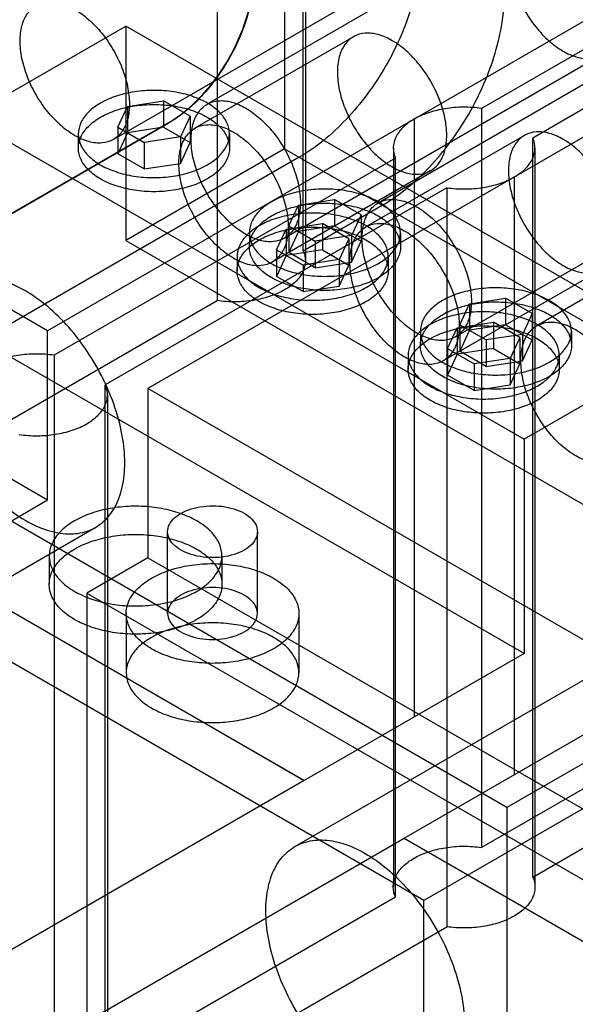
# Model space of a CAD drawing. Units: millimetres. Extents: x 30 to 234, y 95 to 274.
# Drawn here: x 99 to 140, y 141 to 214 of the extents above; entities that cross this region are included whole.
import ezdxf

# ---------------------------------------------------------------- set-up
doc = ezdxf.new("R2010")
doc.units = ezdxf.units.MM
doc.header["$LTSCALE"] = 23.985935
doc.layers.add('SHELL2', color=7, linetype='CONTINUOUS')

msp = doc.modelspace()

# ---------------------------------------------------------------- linework, layer by layer
at = {"layer": 'SHELL2', "color": 7, "linetype": 'Continuous'}
for p, q in [((120.274, 196.861), (120.274, 251.198)), ((120.433, 250.461), (120.433, 196.124)), ((113.95, 247.546), (113.95, 193.21)), ((118.908, 235.891), (118.908, 204.368)), ((155.368, 222.101), (101.487, 190.992)), ((158.492, 221.83), (133.386, 207.335)), ((136.542, 221.111), (113.211, 207.642)), ((162.264, 219.653), (137.158, 205.158)), ((129.653, 218.526), (106.322, 205.056)), ((162.732, 217.849), (108.851, 186.741)), ((135.253, 155.944), (30.184, 216.605)), ((101.487, 190.992), (60.537, 214.634)), ((149.114, 213.853), (125.784, 200.383)), ((95.56, 206.649), (107.234, 213.39)), ((107.234, 213.39), (107.234, 197.628)), ((148.184, 189.748), (107.234, 213.39)), ((234.035, 212.976), (135.253, 155.944)), ((123.969, 212.608), (112.313, 205.878)), ((142.225, 211.268), (118.894, 197.798)), ((107.355, 207.487), (110.011, 207.898)), ((110.011, 207.898), (110.011, 205.953)), ((111.955, 206.775), (110.011, 207.898)), ((106.644, 205.953), (107.355, 207.487)), ((107.355, 207.487), (107.355, 205.543)), ((133.386, 207.335), (133.386, 152.999)), ((95.56, 206.649), (136.51, 183.007)), ((111.955, 206.775), (111.244, 205.242)), ((111.955, 206.775), (111.955, 204.831)), ((128.428, 206.546), (128.428, 162.6)), ((110.332, 206.26), (48.818, 170.745)), ((48.836, 170.735), (110.35, 206.25)), ((106.644, 205.953), (106.644, 204.009)), ((106.644, 205.953), (108.588, 204.831)), ((110.011, 205.953), (107.355, 205.543)), ((110.011, 205.953), (111.955, 204.831)), ((110.332, 206.26), (110.35, 206.25)), ((103.743, 205.457), (103.743, 204.42)), ((107.355, 205.543), (106.644, 204.009)), ((111.244, 205.242), (108.588, 204.831)), ((111.244, 205.242), (111.244, 203.298)), ((114.856, 205.457), (114.856, 204.42)), ((136.542, 205.35), (124.885, 198.62)), ((137.158, 150.821), (137.158, 205.158)), ((118.908, 204.368), (107.234, 197.628)), ((108.588, 204.831), (108.588, 202.887)), ((111.244, 203.298), (111.955, 204.831)), ((118.908, 204.368), (159.858, 180.726)), ((126.903, 204.421), (126.903, 150.084)), ((137.317, 204.421), (137.317, 150.084)), ((119.986, 203.746), (39.164, 157.083)), ((127.061, 203.684), (101.955, 189.189)), ((108.588, 202.887), (106.644, 204.009)), ((127.061, 149.347), (127.061, 203.684)), ((154.797, 204.009), (131.467, 190.539)), ((108.588, 202.887), (111.244, 203.298)), ((129.653, 202.764), (117.996, 196.035)), ((60.537, 202.191), (101.487, 178.549)), ((135.791, 202.295), (135.791, 158.349)), ((130.833, 201.506), (105.727, 187.011)), ((130.833, 201.506), (130.833, 147.17)), ((119.928, 200.228), (122.584, 200.639)), ((122.584, 200.639), (122.584, 198.695)), ((124.528, 199.517), (122.584, 200.639)), ((119.216, 198.695), (119.928, 200.228)), ((119.928, 200.228), (119.928, 198.284)), ((120.274, 196.861), (126.092, 200.22)), ((124.528, 199.517), (123.816, 197.983)), ((124.528, 199.517), (124.528, 197.572)), ((118.318, 196.932), (119.029, 198.465)), ((119.029, 198.465), (121.685, 198.876)), ((119.029, 198.465), (119.029, 196.521)), ((119.216, 198.695), (119.216, 196.751)), ((119.216, 198.695), (121.16, 197.572)), ((122.584, 198.695), (119.928, 198.284)), ((121.685, 198.876), (121.685, 196.932)), ((123.63, 197.754), (121.685, 198.876)), ((122.584, 198.695), (124.528, 197.572)), ((116.316, 198.199), (116.316, 197.162)), ((119.928, 198.284), (119.216, 196.751)), ((123.816, 197.983), (121.16, 197.572)), ((123.63, 197.754), (122.918, 196.22)), ((123.63, 197.754), (123.63, 195.809)), ((123.816, 197.983), (123.816, 196.039)), ((127.428, 198.199), (127.428, 197.162)), ((149.114, 198.091), (137.458, 191.361)), ((107.234, 197.628), (148.184, 173.986)), ((118.318, 196.932), (118.318, 194.988)), ((118.318, 196.932), (120.262, 195.809)), ((121.685, 196.932), (119.029, 196.521)), ((121.16, 197.572), (121.16, 195.628)), ((121.685, 196.932), (123.63, 195.809)), ((123.816, 196.039), (124.528, 197.572)), ((115.418, 196.435), (115.418, 195.398)), ((119.029, 196.521), (118.318, 194.988)), ((121.16, 195.628), (119.216, 196.751)), ((122.918, 196.22), (120.262, 195.809)), ((122.918, 196.22), (122.918, 194.276)), ((126.53, 196.435), (126.53, 195.398)), ((120.262, 195.809), (120.262, 193.865)), ((121.16, 195.628), (123.816, 196.039)), ((122.918, 194.276), (123.63, 195.809)), ((142.225, 195.506), (130.569, 188.776)), ((120.262, 193.865), (118.318, 194.988)), ((120.262, 193.865), (122.918, 194.276)), ((132.5, 192.97), (135.156, 193.381)), ((135.156, 193.381), (135.156, 191.436)), ((137.1, 192.258), (135.156, 193.381)), ((88.844, 178.715), (113.95, 193.21)), ((131.788, 191.436), (132.5, 192.97)), ((132.5, 192.97), (132.5, 191.026)), ((137.1, 192.258), (136.389, 190.725)), ((137.1, 192.258), (137.1, 190.314)), ((130.89, 189.673), (131.602, 191.207)), ((131.602, 191.207), (134.258, 191.618)), ((131.602, 191.207), (131.602, 189.262)), ((131.788, 191.436), (131.788, 189.492)), ((131.788, 191.436), (133.733, 190.314)), ((135.156, 191.436), (132.5, 191.026)), ((134.258, 191.618), (134.258, 189.673)), ((136.202, 190.495), (134.258, 191.618)), ((135.156, 191.436), (137.1, 190.314)), ((136.51, 167.266), (95.56, 190.908)), ((101.487, 178.549), (101.487, 190.992)), ((128.888, 190.94), (128.888, 189.903)), ((132.5, 191.026), (131.788, 189.492)), ((136.389, 190.725), (133.733, 190.314)), ((136.202, 190.495), (135.49, 188.962)), ((136.202, 190.495), (136.202, 188.551)), ((136.389, 190.725), (136.389, 188.781)), ((140.001, 190.94), (140.001, 189.903)), ((133.733, 190.314), (133.733, 188.37)), ((136.389, 188.781), (137.1, 190.314)), ((148.184, 189.748), (136.51, 183.007)), ((101.955, 189.189), (101.955, 134.852)), ((127.99, 189.177), (127.99, 188.14)), ((130.89, 189.673), (130.89, 187.729)), ((130.89, 189.673), (132.835, 188.551)), ((131.602, 189.262), (130.89, 187.729)), ((134.258, 189.673), (131.602, 189.262)), ((133.733, 188.37), (131.788, 189.492)), ((135.49, 188.962), (132.835, 188.551)), ((134.258, 189.673), (136.202, 188.551)), ((135.49, 188.962), (135.49, 187.017)), ((139.102, 189.177), (139.102, 188.14)), ((132.835, 188.551), (132.835, 186.607)), ((133.733, 188.37), (136.389, 188.781)), ((135.49, 187.017), (136.202, 188.551)), ((132.835, 186.607), (130.89, 187.729)), ((105.727, 132.675), (105.727, 187.011)), ((132.835, 186.607), (135.49, 187.017)), ((105.886, 186.274), (105.886, 131.938)), ((108.851, 186.741), (108.851, 174.297)), ((149.801, 163.099), (108.851, 186.741)), ((136.51, 183.007), (136.51, 167.266)), ((79.395, 181.576), (120.345, 157.934)), ((120.345, 157.913), (79.395, 181.555)), ((96.997, 175.957), (101.487, 178.549)), ((81.688, 163.068), (105.018, 176.538)), ((110.309, 170.202), (110.309, 176.216)), ((116.913, 170.202), (116.913, 176.216)), ((129.146, 149.1), (84.604, 174.816)), ((101.603, 174.421), (101.603, 172.347)), ((108.851, 174.297), (104.361, 171.705)), ((108.851, 174.297), (149.801, 150.655)), ((114.303, 174.421), (114.303, 172.347)), ((104.361, 171.705), (104.361, 140.182)), ((104.361, 171.705), (145.311, 148.063)), ((107.261, 170.202), (107.261, 165.847)), ((119.961, 170.202), (119.961, 165.847)), ((136.51, 167.266), (120.345, 157.934)), ((158.492, 167.494), (133.386, 152.999)), ((119.67, 153.07), (143.001, 166.539)), ((137.158, 150.821), (162.264, 165.316)), ((127.709, 153.683), (143.874, 163.015)), ((120.345, 157.913), (96.997, 144.433)), ((120.345, 157.934), (120.345, 157.913)), ((143.945, 157.644), (129.146, 149.1)), ((135.253, 155.944), (135.253, 101.608)), ((127.709, 153.662), (104.361, 140.182)), ((127.709, 153.683), (168.659, 130.04)), ((127.709, 153.662), (127.709, 153.683)), ((168.659, 130.02), (127.709, 153.662)), ((127.061, 149.347), (101.955, 134.852)), ((129.146, 105.133), (129.146, 149.1)), ((105.727, 132.675), (130.833, 147.17))]:
    msp.add_line(p, q, dxfattribs=at)
for points, knots in [([(128.966, 219.3), (128.966, 218.589), (128.836, 217.11), (128.316, 214.88), (127.486, 212.624), (126.376, 210.426), (125.027, 208.365), (123.488, 206.518), (121.817, 204.954), (120.602, 204.101), (119.986, 203.746)], [0, 0, 0, 0, 0.114385, 0.237606, 0.367159, 0.500007, 0.632854, 0.762404, 0.885621, 1, 1, 1, 1]), ([(135.365, 218.51), (135.365, 218.079), (135.471, 217.177), (135.878, 215.84), (136.511, 214.53), (137.328, 213.33), (138.276, 212.315), (139.3, 211.547), (140.337, 211.077), (141.338, 210.943), (142.242, 211.195), (142.93, 211.84), (143.329, 212.779), (143.402, 213.49), (143.402, 213.869)], [0, 0, 0, 0, 0.090309, 0.189107, 0.292128, 0.394494, 0.492745, 0.582443, 0.661232, 0.729355, 0.790317, 0.85168, 0.92047, 1, 1, 1, 1]), ([(110.332, 206.26), (110.829, 206.547), (111.804, 207.25), (113.118, 208.555), (114.294, 210.095), (115.278, 211.799), (116.024, 213.588), (116.497, 215.378), (116.618, 216.574), (116.618, 217.148)], [0, 0, 0, 0, 0.131913, 0.274546, 0.42406, 0.575937, 0.725451, 0.868086, 1, 1, 1, 1]), ([(116.636, 217.138), (116.636, 216.564), (116.515, 215.368), (116.042, 213.578), (115.296, 211.789), (114.312, 210.085), (113.136, 208.544), (111.822, 207.24), (110.847, 206.537), (110.35, 206.25)], [0, 0, 0, 0, 0.131914, 0.274549, 0.424063, 0.57594, 0.725454, 0.868087, 1, 1, 1, 1]), ([(126.092, 200.22), (126.708, 200.576), (127.924, 201.428), (129.595, 202.992), (131.134, 204.839), (132.483, 206.9), (133.593, 209.099), (134.423, 211.355), (134.942, 213.584), (135.073, 215.063), (135.073, 215.774)], [0, 0, 0, 0, 0.114383, 0.237604, 0.367156, 0.500004, 0.632851, 0.762402, 0.88562, 1, 1, 1, 1]), ([(99.462, 212.298), (99.462, 212.676), (99.534, 213.384), (99.928, 214.317), (100.604, 214.961), (101.498, 215.223), (102.496, 215.1), (103.532, 214.64), (104.557, 213.881), (105.511, 212.87), (106.337, 211.666), (106.979, 210.346), (107.391, 208.999), (107.499, 208.09), (107.499, 207.658)], [0, 0, 0, 0, 0.079261, 0.147487, 0.208298, 0.268733, 0.336523, 0.415026, 0.504345, 0.602437, 0.705439, 0.809555, 0.909345, 1, 1, 1, 1]), ([(130.83, 205.366), (130.83, 205.796), (130.723, 206.699), (130.316, 208.036), (129.684, 209.346), (128.867, 210.546), (127.918, 211.561), (126.895, 212.329), (125.857, 212.799), (124.856, 212.933), (123.952, 212.681), (123.264, 212.036), (122.866, 211.097), (122.792, 210.385), (122.792, 210.006)], [0, 0, 0, 0, 0.090309, 0.189107, 0.292128, 0.394494, 0.492745, 0.582443, 0.661232, 0.729355, 0.790317, 0.85168, 0.92047, 1, 1, 1, 1]), ([(107.499, 207.658), (107.499, 207.28), (107.426, 206.573), (107.033, 205.64), (106.357, 204.995), (105.463, 204.733), (104.465, 204.857), (103.428, 205.317), (102.404, 206.076), (101.45, 207.087), (100.624, 208.29), (99.982, 209.61), (99.57, 210.958), (99.462, 211.866), (99.462, 212.298)], [0, 0, 0, 0, 0.079261, 0.147487, 0.208298, 0.268733, 0.336523, 0.415026, 0.504345, 0.602437, 0.705439, 0.809555, 0.909345, 1, 1, 1, 1]), ([(122.792, 210.006), (122.792, 209.576), (122.899, 208.674), (123.306, 207.337), (123.938, 206.027), (124.755, 204.826), (125.704, 203.811), (126.727, 203.044), (127.764, 202.574), (128.766, 202.439), (129.67, 202.692), (130.358, 203.337), (130.756, 204.276), (130.83, 204.987), (130.83, 205.366)], [0, 0, 0, 0, 0.090309, 0.189107, 0.292128, 0.394494, 0.492745, 0.582443, 0.661232, 0.729355, 0.790317, 0.85168, 0.92047, 1, 1, 1, 1]), ([(113.228, 203.189), (113.548, 203.373), (114.112, 203.781), (114.709, 204.57), (114.925, 205.458), (114.709, 206.342), (114.117, 207.127), (113.221, 207.78), (112.077, 208.276), (110.755, 208.59), (109.332, 208.701), (107.901, 208.599), (106.558, 208.289), (105.736, 207.936), (105.371, 207.725)], [0, 0, 0, 0, 0.07926, 0.147485, 0.208295, 0.26873, 0.336519, 0.415022, 0.504342, 0.602435, 0.705438, 0.809555, 0.909345, 1, 1, 1, 1]), ([(112.034, 205.04), (112.034, 205.417), (112.107, 206.125), (112.5, 207.058), (113.176, 207.703), (114.07, 207.965), (115.068, 207.841), (116.105, 207.381), (117.129, 206.622), (118.083, 205.611), (118.909, 204.408), (119.552, 203.088), (119.963, 201.74), (120.071, 200.832), (120.071, 200.4)], [0, 0, 0, 0, 0.079261, 0.147487, 0.208298, 0.268733, 0.336523, 0.415026, 0.504345, 0.602437, 0.705439, 0.809555, 0.909345, 1, 1, 1, 1]), ([(105.371, 207.725), (105.051, 207.541), (104.487, 207.133), (103.89, 206.344), (103.674, 205.456), (103.89, 204.572), (104.482, 203.787), (105.378, 203.135), (106.522, 202.638), (107.844, 202.324), (109.267, 202.213), (110.698, 202.315), (112.041, 202.625), (112.863, 202.978), (113.228, 203.189)], [0, 0, 0, 0, 0.07926, 0.147485, 0.208295, 0.26873, 0.336519, 0.415022, 0.504342, 0.602435, 0.705438, 0.809555, 0.909345, 1, 1, 1, 1]), ([(105.371, 206.688), (105.735, 206.899), (106.551, 207.249), (107.882, 207.559), (109.3, 207.663), (110.716, 207.558), (112.039, 207.251), (113.189, 206.76), (114.094, 206.112), (114.697, 205.33), (114.926, 204.441), (114.716, 203.543), (114.116, 202.747), (113.549, 202.337), (113.228, 202.152)], [0, 0, 0, 0, 0.090309, 0.189108, 0.292129, 0.394496, 0.492748, 0.582447, 0.661236, 0.729359, 0.79032, 0.851681, 0.920471, 1, 1, 1, 1]), ([(133.386, 207.335), (132.946, 207.4), (132.055, 207.459), (130.741, 207.355), (129.514, 207.065), (128.763, 206.74), (128.428, 206.546)], [0, 0, 0, 0, 0.261594, 0.522758, 0.772117, 1, 1, 1, 1]), ([(113.228, 202.152), (112.864, 201.941), (112.048, 201.591), (110.717, 201.282), (109.299, 201.177), (107.883, 201.282), (106.56, 201.589), (105.41, 202.08), (104.505, 202.728), (103.902, 203.51), (103.673, 204.399), (103.883, 205.297), (104.483, 206.093), (105.05, 206.503), (105.371, 206.688)], [0, 0, 0, 0, 0.090309, 0.189108, 0.292129, 0.394496, 0.492748, 0.582447, 0.661236, 0.729359, 0.79032, 0.851681, 0.920471, 1, 1, 1, 1]), ([(128.428, 206.546), (128.132, 206.376), (127.611, 206), (127.053, 205.274), (126.839, 204.456), (126.956, 203.923), (127.061, 203.684)], [0, 0, 0, 0, 0.293866, 0.547626, 0.774426, 1, 1, 1, 1]), ([(111.136, 203.277), (111.136, 203.654), (111.209, 204.362), (111.602, 205.295), (112.278, 205.94), (113.172, 206.201), (114.17, 206.078), (115.206, 205.618), (116.231, 204.859), (117.185, 203.848), (118.011, 202.645), (118.653, 201.325), (119.065, 199.977), (119.173, 199.068), (119.173, 198.636)], [0, 0, 0, 0, 0.079261, 0.147487, 0.208298, 0.268733, 0.336523, 0.415026, 0.504345, 0.602437, 0.705439, 0.809555, 0.909345, 1, 1, 1, 1]), ([(143.402, 198.108), (143.402, 198.538), (143.295, 199.44), (142.889, 200.777), (142.256, 202.087), (141.439, 203.288), (140.49, 204.303), (139.467, 205.07), (138.43, 205.54), (137.429, 205.675), (136.524, 205.423), (135.836, 204.777), (135.438, 203.838), (135.365, 203.127), (135.365, 202.748)], [0, 0, 0, 0, 0.090309, 0.189107, 0.292128, 0.394494, 0.492745, 0.582443, 0.661232, 0.729355, 0.790317, 0.85168, 0.92047, 1, 1, 1, 1]), ([(120.071, 200.4), (120.071, 200.022), (119.999, 199.314), (119.605, 198.381), (118.929, 197.736), (118.035, 197.475), (117.038, 197.598), (116.001, 198.058), (114.976, 198.817), (114.022, 199.828), (113.196, 201.031), (112.554, 202.352), (112.142, 203.699), (112.034, 204.608), (112.034, 205.04)], [0, 0, 0, 0, 0.079261, 0.147487, 0.208298, 0.268733, 0.336523, 0.415026, 0.504345, 0.602437, 0.705439, 0.809555, 0.909345, 1, 1, 1, 1]), ([(135.791, 202.295), (136.087, 202.465), (136.608, 202.841), (137.166, 203.567), (137.38, 204.385), (137.263, 204.918), (137.158, 205.158)], [0, 0, 0, 0, 0.293866, 0.547626, 0.774426, 1, 1, 1, 1]), ([(119.173, 198.636), (119.173, 198.259), (119.101, 197.551), (118.707, 196.618), (118.031, 195.973), (117.137, 195.712), (116.139, 195.835), (115.103, 196.295), (114.078, 197.054), (113.124, 198.065), (112.298, 199.268), (111.656, 200.589), (111.244, 201.936), (111.136, 202.845), (111.136, 203.277)], [0, 0, 0, 0, 0.079261, 0.147487, 0.208298, 0.268733, 0.336523, 0.415026, 0.504345, 0.602437, 0.705439, 0.809555, 0.909345, 1, 1, 1, 1]), ([(135.365, 202.748), (135.365, 202.318), (135.471, 201.416), (135.878, 200.079), (136.511, 198.768), (137.328, 197.568), (138.276, 196.553), (139.3, 195.785), (140.337, 195.316), (141.338, 195.181), (142.242, 195.433), (142.93, 196.078), (143.329, 197.017), (143.402, 197.729), (143.402, 198.108)], [0, 0, 0, 0, 0.090309, 0.189107, 0.292128, 0.394494, 0.492745, 0.582443, 0.661232, 0.729355, 0.790317, 0.85168, 0.92047, 1, 1, 1, 1]), ([(130.833, 201.506), (131.273, 201.442), (132.164, 201.382), (133.478, 201.486), (134.705, 201.777), (135.456, 202.101), (135.791, 202.295)], [0, 0, 0, 0, 0.261594, 0.522758, 0.772117, 1, 1, 1, 1]), ([(125.801, 195.93), (126.121, 196.115), (126.684, 196.522), (127.282, 197.311), (127.497, 198.199), (127.282, 199.084), (126.69, 199.868), (125.793, 200.521), (124.65, 201.017), (123.328, 201.331), (121.905, 201.442), (120.473, 201.341), (119.131, 201.031), (118.309, 200.678), (117.943, 200.467)], [0, 0, 0, 0, 0.07926, 0.147485, 0.208295, 0.26873, 0.336519, 0.415022, 0.504342, 0.602435, 0.705438, 0.809555, 0.909345, 1, 1, 1, 1]), ([(124.606, 197.781), (124.606, 198.159), (124.679, 198.867), (125.073, 199.8), (125.749, 200.444), (126.643, 200.706), (127.64, 200.583), (128.677, 200.123), (129.702, 199.364), (130.656, 198.353), (131.482, 197.149), (132.124, 195.829), (132.536, 194.481), (132.644, 193.573), (132.644, 193.141)], [0, 0, 0, 0, 0.079261, 0.147487, 0.208298, 0.268733, 0.336523, 0.415026, 0.504345, 0.602437, 0.705439, 0.809555, 0.909345, 1, 1, 1, 1]), ([(117.943, 200.467), (117.623, 200.282), (117.06, 199.875), (116.462, 199.086), (116.247, 198.198), (116.462, 197.313), (117.054, 196.529), (117.951, 195.876), (119.094, 195.38), (120.416, 195.066), (121.839, 194.955), (123.271, 195.056), (124.613, 195.366), (125.435, 195.719), (125.801, 195.93)], [0, 0, 0, 0, 0.07926, 0.147485, 0.208295, 0.26873, 0.336519, 0.415022, 0.504342, 0.602435, 0.705438, 0.809555, 0.909345, 1, 1, 1, 1]), ([(117.943, 199.43), (118.307, 199.64), (119.123, 199.991), (120.454, 200.3), (121.873, 200.405), (123.288, 200.3), (124.612, 199.993), (125.761, 199.502), (126.666, 198.853), (127.27, 198.071), (127.498, 197.183), (127.288, 196.285), (126.688, 195.488), (126.122, 195.078), (125.801, 194.893)], [0, 0, 0, 0, 0.090309, 0.189108, 0.292129, 0.394496, 0.492748, 0.582447, 0.661236, 0.729359, 0.79032, 0.851681, 0.920471, 1, 1, 1, 1]), ([(125.801, 194.893), (125.436, 194.683), (124.621, 194.332), (123.29, 194.023), (121.871, 193.918), (120.455, 194.023), (119.132, 194.33), (117.982, 194.821), (117.077, 195.47), (116.474, 196.252), (116.245, 197.141), (116.456, 198.038), (117.056, 198.835), (117.622, 199.245), (117.943, 199.43)], [0, 0, 0, 0, 0.090309, 0.189108, 0.292129, 0.394496, 0.492748, 0.582447, 0.661236, 0.729359, 0.79032, 0.851681, 0.920471, 1, 1, 1, 1]), ([(124.903, 194.167), (125.222, 194.352), (125.786, 194.759), (126.384, 195.548), (126.599, 196.436), (126.383, 197.321), (125.791, 198.105), (124.895, 198.758), (123.752, 199.254), (122.429, 199.568), (121.007, 199.679), (119.575, 199.577), (118.233, 199.268), (117.411, 198.915), (117.045, 198.704)], [0, 0, 0, 0, 0.07926, 0.147485, 0.208295, 0.26873, 0.336519, 0.415022, 0.504342, 0.602435, 0.705438, 0.809555, 0.909345, 1, 1, 1, 1]), ([(117.045, 198.704), (116.725, 198.519), (116.162, 198.112), (115.564, 197.322), (115.349, 196.435), (115.564, 195.55), (116.156, 194.766), (117.052, 194.113), (118.196, 193.616), (119.518, 193.303), (120.941, 193.192), (122.373, 193.293), (123.715, 193.603), (124.537, 193.956), (124.903, 194.167)], [0, 0, 0, 0, 0.07926, 0.147485, 0.208295, 0.26873, 0.336519, 0.415022, 0.504342, 0.602435, 0.705438, 0.809555, 0.909345, 1, 1, 1, 1]), ([(117.045, 197.667), (117.409, 197.877), (118.225, 198.228), (119.556, 198.537), (120.975, 198.642), (122.39, 198.537), (123.714, 198.23), (124.863, 197.739), (125.768, 197.09), (126.372, 196.308), (126.6, 195.419), (126.39, 194.522), (125.79, 193.725), (125.223, 193.315), (124.903, 193.13)], [0, 0, 0, 0, 0.090309, 0.189108, 0.292129, 0.394496, 0.492748, 0.582447, 0.661236, 0.729359, 0.79032, 0.851681, 0.920471, 1, 1, 1, 1]), ([(123.708, 196.018), (123.708, 196.396), (123.781, 197.103), (124.174, 198.036), (124.851, 198.681), (125.745, 198.943), (126.742, 198.82), (127.779, 198.359), (128.803, 197.601), (129.758, 196.59), (130.584, 195.386), (131.226, 194.066), (131.638, 192.718), (131.746, 191.81), (131.746, 191.378)], [0, 0, 0, 0, 0.079261, 0.147487, 0.208298, 0.268733, 0.336523, 0.415026, 0.504345, 0.602437, 0.705439, 0.809555, 0.909345, 1, 1, 1, 1]), ([(124.903, 193.13), (124.538, 192.92), (123.722, 192.569), (122.392, 192.26), (120.973, 192.155), (119.557, 192.26), (118.234, 192.567), (117.084, 193.058), (116.179, 193.707), (115.576, 194.489), (115.347, 195.377), (115.557, 196.275), (116.158, 197.072), (116.724, 197.481), (117.045, 197.667)], [0, 0, 0, 0, 0.090309, 0.189108, 0.292129, 0.394496, 0.492748, 0.582447, 0.661236, 0.729359, 0.79032, 0.851681, 0.920471, 1, 1, 1, 1]), ([(132.644, 193.141), (132.644, 192.763), (132.571, 192.056), (132.178, 191.123), (131.502, 190.478), (130.607, 190.216), (129.61, 190.34), (128.573, 190.8), (127.549, 191.559), (126.595, 192.57), (125.769, 193.773), (125.126, 195.093), (124.714, 196.441), (124.606, 197.349), (124.606, 197.781)], [0, 0, 0, 0, 0.079261, 0.147487, 0.208298, 0.268733, 0.336523, 0.415026, 0.504345, 0.602437, 0.705439, 0.809555, 0.909345, 1, 1, 1, 1]), ([(120.274, 196.861), (120.379, 196.621), (120.497, 196.089), (120.283, 195.271), (119.725, 194.545), (119.203, 194.169), (118.908, 193.998)], [0, 0, 0, 0, 0.225574, 0.452374, 0.706134, 1, 1, 1, 1]), ([(131.746, 191.378), (131.746, 191), (131.673, 190.293), (131.28, 189.36), (130.603, 188.715), (129.709, 188.453), (128.712, 188.576), (127.675, 189.037), (126.651, 189.796), (125.697, 190.806), (124.87, 192.01), (124.228, 193.33), (123.816, 194.678), (123.708, 195.586), (123.708, 196.018)], [0, 0, 0, 0, 0.079261, 0.147487, 0.208298, 0.268733, 0.336523, 0.415026, 0.504345, 0.602437, 0.705439, 0.809555, 0.909345, 1, 1, 1, 1]), ([(107.158, 181.268), (107.158, 181.932), (107.018, 183.319), (106.471, 185.397), (105.605, 187.475), (104.463, 189.457), (103.097, 191.248), (101.57, 192.765), (99.958, 193.929), (98.333, 194.686), (96.761, 194.994), (95.309, 194.81), (94.078, 194.11), (93.179, 192.948), (92.648, 191.427), (92.547, 190.3), (92.547, 189.703)], [0, 0, 0, 0, 0.076602, 0.159828, 0.247182, 0.335497, 0.422968, 0.50629, 0.582867, 0.651294, 0.711536, 0.765379, 0.816556, 0.870593, 0.931216, 1, 1, 1, 1]), ([(138.373, 188.672), (138.693, 188.856), (139.256, 189.264), (139.854, 190.053), (140.07, 190.941), (139.854, 191.825), (139.262, 192.61), (138.366, 193.262), (137.222, 193.759), (135.9, 194.073), (134.477, 194.184), (133.046, 194.082), (131.703, 193.772), (130.881, 193.419), (130.515, 193.208)], [0, 0, 0, 0, 0.07926, 0.147485, 0.208295, 0.26873, 0.336519, 0.415022, 0.504342, 0.602435, 0.705438, 0.809555, 0.909345, 1, 1, 1, 1]), ([(118.908, 193.998), (118.573, 193.805), (117.822, 193.48), (116.595, 193.19), (115.281, 193.085), (114.39, 193.145), (113.95, 193.21)], [0, 0, 0, 0, 0.227883, 0.477242, 0.738406, 1, 1, 1, 1]), ([(130.515, 193.208), (130.196, 193.024), (129.632, 192.616), (129.035, 191.827), (128.819, 190.939), (129.035, 190.055), (129.627, 189.27), (130.523, 188.617), (131.666, 188.121), (132.989, 187.807), (134.411, 187.696), (135.843, 187.798), (137.186, 188.108), (138.007, 188.461), (138.373, 188.672)], [0, 0, 0, 0, 0.07926, 0.147485, 0.208295, 0.26873, 0.336519, 0.415022, 0.504342, 0.602435, 0.705438, 0.809555, 0.909345, 1, 1, 1, 1]), ([(130.515, 192.171), (130.88, 192.382), (131.696, 192.732), (133.026, 193.042), (134.445, 193.146), (135.861, 193.041), (137.184, 192.734), (138.334, 192.243), (139.239, 191.595), (139.842, 190.813), (140.071, 189.924), (139.861, 189.026), (139.261, 188.23), (138.694, 187.82), (138.373, 187.635)], [0, 0, 0, 0, 0.090309, 0.189108, 0.292129, 0.394496, 0.492748, 0.582447, 0.661236, 0.729359, 0.79032, 0.851681, 0.920471, 1, 1, 1, 1]), ([(138.373, 187.635), (138.009, 187.424), (137.193, 187.074), (135.862, 186.764), (134.444, 186.66), (133.028, 186.765), (131.705, 187.072), (130.555, 187.563), (129.65, 188.211), (129.046, 188.993), (128.818, 189.882), (129.028, 190.78), (129.628, 191.576), (130.195, 191.986), (130.515, 192.171)], [0, 0, 0, 0, 0.090309, 0.189108, 0.292129, 0.394496, 0.492748, 0.582447, 0.661236, 0.729359, 0.79032, 0.851681, 0.920471, 1, 1, 1, 1]), ([(137.475, 186.909), (137.795, 187.093), (138.358, 187.501), (138.956, 188.29), (139.171, 189.177), (138.956, 190.062), (138.364, 190.847), (137.467, 191.499), (136.324, 191.996), (135.002, 192.309), (133.579, 192.421), (132.147, 192.319), (130.805, 192.009), (129.983, 191.656), (129.617, 191.445)], [0, 0, 0, 0, 0.07926, 0.147485, 0.208295, 0.26873, 0.336519, 0.415022, 0.504342, 0.602435, 0.705438, 0.809555, 0.909345, 1, 1, 1, 1]), ([(129.617, 191.445), (129.298, 191.261), (128.734, 190.853), (128.136, 190.064), (127.921, 189.176), (128.137, 188.291), (128.729, 187.507), (129.625, 186.854), (130.768, 186.358), (132.091, 186.044), (133.513, 185.933), (134.945, 186.035), (136.287, 186.345), (137.109, 186.697), (137.475, 186.909)], [0, 0, 0, 0, 0.07926, 0.147485, 0.208295, 0.26873, 0.336519, 0.415022, 0.504342, 0.602435, 0.705438, 0.809555, 0.909345, 1, 1, 1, 1]), ([(129.617, 190.408), (129.982, 190.619), (130.798, 190.969), (132.128, 191.278), (133.547, 191.383), (134.963, 191.278), (136.286, 190.971), (137.436, 190.48), (138.341, 189.832), (138.944, 189.05), (139.173, 188.161), (138.963, 187.263), (138.362, 186.467), (137.796, 186.057), (137.475, 185.872)], [0, 0, 0, 0, 0.090309, 0.189108, 0.292129, 0.394496, 0.492748, 0.582447, 0.661236, 0.729359, 0.79032, 0.851681, 0.920471, 1, 1, 1, 1]), ([(136.281, 188.76), (136.281, 189.137), (136.354, 189.845), (136.747, 190.778), (137.423, 191.423), (138.317, 191.684), (139.315, 191.561), (140.351, 191.101), (141.376, 190.342), (142.33, 189.331), (143.156, 188.128), (143.798, 186.807), (144.21, 185.46), (144.318, 184.551), (144.318, 184.119)], [0, 0, 0, 0, 0.079261, 0.147487, 0.208298, 0.268733, 0.336523, 0.415026, 0.504345, 0.602437, 0.705439, 0.809555, 0.909345, 1, 1, 1, 1]), ([(137.475, 185.872), (137.111, 185.661), (136.295, 185.311), (134.964, 185.001), (133.545, 184.897), (132.13, 185.002), (130.806, 185.308), (129.657, 185.8), (128.752, 186.448), (128.148, 187.23), (127.92, 188.119), (128.13, 189.017), (128.73, 189.813), (129.296, 190.223), (129.617, 190.408)], [0, 0, 0, 0, 0.090309, 0.189108, 0.292129, 0.394496, 0.492748, 0.582447, 0.661236, 0.729359, 0.79032, 0.851681, 0.920471, 1, 1, 1, 1]), ([(92.547, 189.703), (92.547, 189.039), (92.687, 187.652), (93.234, 185.574), (94.1, 183.496), (95.242, 181.515), (96.608, 179.723), (98.135, 178.207), (99.747, 177.042), (101.372, 176.285), (102.944, 175.978), (104.396, 176.161), (105.627, 176.862), (106.526, 178.024), (107.056, 179.544), (107.158, 180.672), (107.158, 181.268)], [0, 0, 0, 0, 0.076602, 0.159828, 0.247182, 0.335497, 0.422968, 0.50629, 0.582867, 0.651294, 0.711536, 0.765379, 0.816556, 0.870593, 0.931216, 1, 1, 1, 1]), ([(101.955, 189.189), (101.515, 189.253), (100.624, 189.313), (99.31, 189.209), (98.083, 188.918), (97.333, 188.594), (96.997, 188.4)], [0, 0, 0, 0, 0.261594, 0.522758, 0.772117, 1, 1, 1, 1]), ([(144.318, 184.119), (144.318, 183.742), (144.245, 183.034), (143.852, 182.101), (143.176, 181.456), (142.282, 181.195), (141.284, 181.318), (140.248, 181.778), (139.223, 182.537), (138.269, 183.548), (137.443, 184.751), (136.801, 186.072), (136.389, 187.419), (136.281, 188.328), (136.281, 188.76)], [0, 0, 0, 0, 0.079261, 0.147487, 0.208298, 0.268733, 0.336523, 0.415026, 0.504345, 0.602437, 0.705439, 0.809555, 0.909345, 1, 1, 1, 1]), ([(104.361, 184.149), (104.656, 184.319), (105.177, 184.695), (105.735, 185.421), (105.949, 186.239), (105.832, 186.772), (105.727, 187.011)], [0, 0, 0, 0, 0.293866, 0.547626, 0.774426, 1, 1, 1, 1]), ([(99.402, 183.36), (99.843, 183.296), (100.734, 183.236), (102.047, 183.34), (103.274, 183.63), (104.025, 183.955), (104.361, 184.149)], [0, 0, 0, 0, 0.261594, 0.522758, 0.772117, 1, 1, 1, 1]), ([(112.443, 171.829), (112.783, 172.025), (113.386, 172.456), (114.051, 173.273), (114.356, 174.186), (114.252, 175.122), (113.763, 175.988), (112.949, 176.74), (111.865, 177.353), (110.566, 177.8), (109.124, 178.06), (107.61, 178.117), (106.108, 177.966), (104.706, 177.613), (103.848, 177.236), (103.462, 177.014)], [0, 0, 0, 0, 0.073755, 0.137744, 0.194728, 0.249623, 0.309262, 0.377498, 0.455246, 0.541601, 0.63414, 0.729497, 0.825175, 0.916464, 1, 1, 1, 1]), ([(111.276, 177.564), (111.513, 177.701), (112.048, 177.924), (112.918, 178.106), (113.839, 178.143), (114.741, 178.034), (115.56, 177.786), (116.234, 177.415), (116.715, 176.941), (116.951, 176.377), (116.877, 175.782), (116.513, 175.253), (116.152, 174.988), (115.945, 174.868)], [0, 0, 0, 0, 0.099116, 0.207581, 0.319749, 0.430516, 0.534764, 0.62713, 0.706199, 0.774445, 0.840241, 0.913696, 1, 1, 1, 1]), ([(115.945, 174.868), (115.708, 174.731), (115.173, 174.508), (114.303, 174.327), (113.382, 174.29), (112.48, 174.399), (111.661, 174.647), (110.987, 175.018), (110.506, 175.492), (110.27, 176.056), (110.344, 176.651), (110.708, 177.179), (111.069, 177.445), (111.276, 177.564)], [0, 0, 0, 0, 0.099116, 0.207581, 0.319749, 0.430516, 0.534764, 0.62713, 0.706199, 0.774445, 0.840241, 0.913696, 1, 1, 1, 1]), ([(103.462, 177.014), (103.122, 176.817), (102.519, 176.387), (101.854, 175.569), (101.549, 174.656), (101.653, 173.721), (102.142, 172.855), (102.956, 172.103), (104.041, 171.489), (105.339, 171.042), (106.782, 170.783), (108.295, 170.725), (109.797, 170.876), (111.199, 171.229), (112.057, 171.606), (112.443, 171.829)], [0, 0, 0, 0, 0.073755, 0.137744, 0.194728, 0.249623, 0.309262, 0.377498, 0.455246, 0.541601, 0.63414, 0.729497, 0.825175, 0.916464, 1, 1, 1, 1]), ([(103.462, 174.94), (103.846, 175.161), (104.699, 175.536), (106.089, 175.888), (107.576, 176.042), (109.081, 175.99), (110.522, 175.738), (111.826, 175.296), (112.918, 174.688), (113.741, 173.94), (114.243, 173.075), (114.359, 172.133), (114.058, 171.209), (113.391, 170.385), (112.784, 169.952), (112.443, 169.755)], [0, 0, 0, 0, 0.083232, 0.173657, 0.26832, 0.362947, 0.455438, 0.542141, 0.620189, 0.688652, 0.748639, 0.804021, 0.861507, 0.926004, 1, 1, 1, 1]), ([(112.443, 169.755), (112.059, 169.533), (111.206, 169.158), (109.816, 168.806), (108.329, 168.653), (106.825, 168.705), (105.383, 168.957), (104.079, 169.398), (102.987, 170.007), (102.164, 170.755), (101.662, 171.62), (101.546, 172.562), (101.847, 173.485), (102.514, 174.31), (103.121, 174.743), (103.462, 174.94)], [0, 0, 0, 0, 0.083232, 0.173657, 0.26832, 0.362947, 0.455438, 0.542141, 0.620189, 0.688652, 0.748639, 0.804021, 0.861507, 0.926004, 1, 1, 1, 1]), ([(109.12, 172.794), (109.504, 173.016), (110.357, 173.391), (111.747, 173.743), (113.234, 173.896), (114.738, 173.845), (116.18, 173.592), (117.484, 173.151), (118.576, 172.543), (119.399, 171.794), (119.901, 170.929), (120.017, 169.988), (119.716, 169.064), (119.049, 168.24), (118.442, 167.807), (118.101, 167.61)], [0, 0, 0, 0, 0.083232, 0.173657, 0.26832, 0.362947, 0.455438, 0.542141, 0.620189, 0.688652, 0.748639, 0.804021, 0.861507, 0.926004, 1, 1, 1, 1]), ([(118.101, 167.61), (117.717, 167.388), (116.864, 167.013), (115.474, 166.661), (113.987, 166.508), (112.483, 166.559), (111.041, 166.812), (109.737, 167.253), (108.645, 167.861), (107.822, 168.609), (107.32, 169.474), (107.204, 170.416), (107.505, 171.34), (108.172, 172.164), (108.779, 172.597), (109.12, 172.794)], [0, 0, 0, 0, 0.083232, 0.173657, 0.26832, 0.362947, 0.455438, 0.542141, 0.620189, 0.688652, 0.748639, 0.804021, 0.861507, 0.926004, 1, 1, 1, 1]), ([(115.945, 168.854), (116.151, 168.973), (116.511, 169.237), (116.873, 169.76), (116.952, 170.349), (116.725, 170.912), (116.251, 171.388), (115.582, 171.763), (114.765, 172.015), (113.859, 172.128), (112.931, 172.093), (112.054, 171.912), (111.514, 171.688), (111.276, 171.55)], [0, 0, 0, 0, 0.085967, 0.158796, 0.223997, 0.291717, 0.370473, 0.462466, 0.566349, 0.677526, 0.790825, 0.900439, 1, 1, 1, 1]), ([(111.276, 171.55), (111.07, 171.431), (110.71, 171.167), (110.349, 170.644), (110.269, 170.055), (110.496, 169.492), (110.97, 169.016), (111.639, 168.641), (112.456, 168.389), (113.362, 168.276), (114.29, 168.31), (115.167, 168.492), (115.707, 168.716), (115.945, 168.854)], [0, 0, 0, 0, 0.085967, 0.158796, 0.223997, 0.291717, 0.370473, 0.462466, 0.566349, 0.677526, 0.790825, 0.900439, 1, 1, 1, 1]), ([(118.101, 163.254), (118.441, 163.451), (119.044, 163.881), (119.709, 164.699), (120.014, 165.612), (119.91, 166.547), (119.421, 167.413), (118.607, 168.165), (117.522, 168.778), (116.224, 169.226), (114.782, 169.485), (113.268, 169.543), (111.766, 169.392), (110.364, 169.039), (109.506, 168.661), (109.12, 168.439)], [0, 0, 0, 0, 0.073755, 0.137744, 0.194728, 0.249623, 0.309262, 0.377498, 0.455246, 0.541601, 0.63414, 0.729497, 0.825175, 0.916464, 1, 1, 1, 1]), ([(109.12, 168.439), (108.78, 168.243), (108.177, 167.812), (107.512, 166.995), (107.207, 166.082), (107.311, 165.146), (107.8, 164.28), (108.614, 163.528), (109.699, 162.915), (110.997, 162.468), (112.439, 162.208), (113.953, 162.151), (115.455, 162.301), (116.857, 162.654), (117.715, 163.032), (118.101, 163.254)], [0, 0, 0, 0, 0.073755, 0.137744, 0.194728, 0.249623, 0.309262, 0.377498, 0.455246, 0.541601, 0.63414, 0.729497, 0.825175, 0.916464, 1, 1, 1, 1]), ([(117.53, 148.34), (117.53, 148.934), (117.631, 150.056), (118.155, 151.57), (119.045, 152.73), (120.265, 153.438), (121.714, 153.632), (123.288, 153.332), (124.913, 152.582), (126.525, 151.426), (128.051, 149.917), (129.421, 148.131), (130.572, 146.146), (131.447, 144.058), (132, 141.967), (132.141, 140.572), (132.141, 139.905)], [0, 0, 0, 0, 0.068502, 0.12878, 0.182548, 0.233537, 0.287322, 0.347583, 0.415946, 0.492305, 0.575294, 0.662637, 0.751275, 0.839219, 0.923045, 1, 1, 1, 1]), ([(128.428, 152.21), (128.763, 152.404), (129.514, 152.728), (130.741, 153.018), (132.055, 153.123), (132.946, 153.063), (133.386, 152.999)], [0, 0, 0, 0, 0.227883, 0.477242, 0.738406, 1, 1, 1, 1]), ([(127.061, 149.347), (126.956, 149.587), (126.839, 150.12), (127.053, 150.938), (127.611, 151.664), (128.132, 152.039), (128.428, 152.21)], [0, 0, 0, 0, 0.225574, 0.452374, 0.706134, 1, 1, 1, 1]), ([(137.158, 150.821), (137.263, 150.581), (137.38, 150.049), (137.166, 149.231), (136.608, 148.505), (136.087, 148.129), (135.791, 147.958)], [0, 0, 0, 0, 0.225574, 0.452374, 0.706134, 1, 1, 1, 1]), ([(132.141, 139.905), (132.141, 139.311), (132.041, 138.189), (131.516, 136.675), (130.627, 135.515), (129.406, 134.807), (127.957, 134.613), (126.384, 134.912), (124.758, 135.662), (123.147, 136.819), (121.62, 138.327), (120.25, 140.114), (119.1, 142.098), (118.225, 144.187), (117.672, 146.278), (117.53, 147.673), (117.53, 148.34)], [0, 0, 0, 0, 0.068502, 0.12878, 0.182548, 0.233537, 0.287322, 0.347583, 0.415946, 0.492305, 0.575294, 0.662637, 0.751275, 0.839219, 0.923045, 1, 1, 1, 1]), ([(135.791, 147.958), (135.456, 147.765), (134.705, 147.44), (133.478, 147.15), (132.164, 147.045), (131.273, 147.105), (130.833, 147.17)], [0, 0, 0, 0, 0.227883, 0.477242, 0.738406, 1, 1, 1, 1])]:
    msp.add_open_spline(points, degree=3, knots=knots, dxfattribs=at)

doc.saveas('drawing.dxf')
